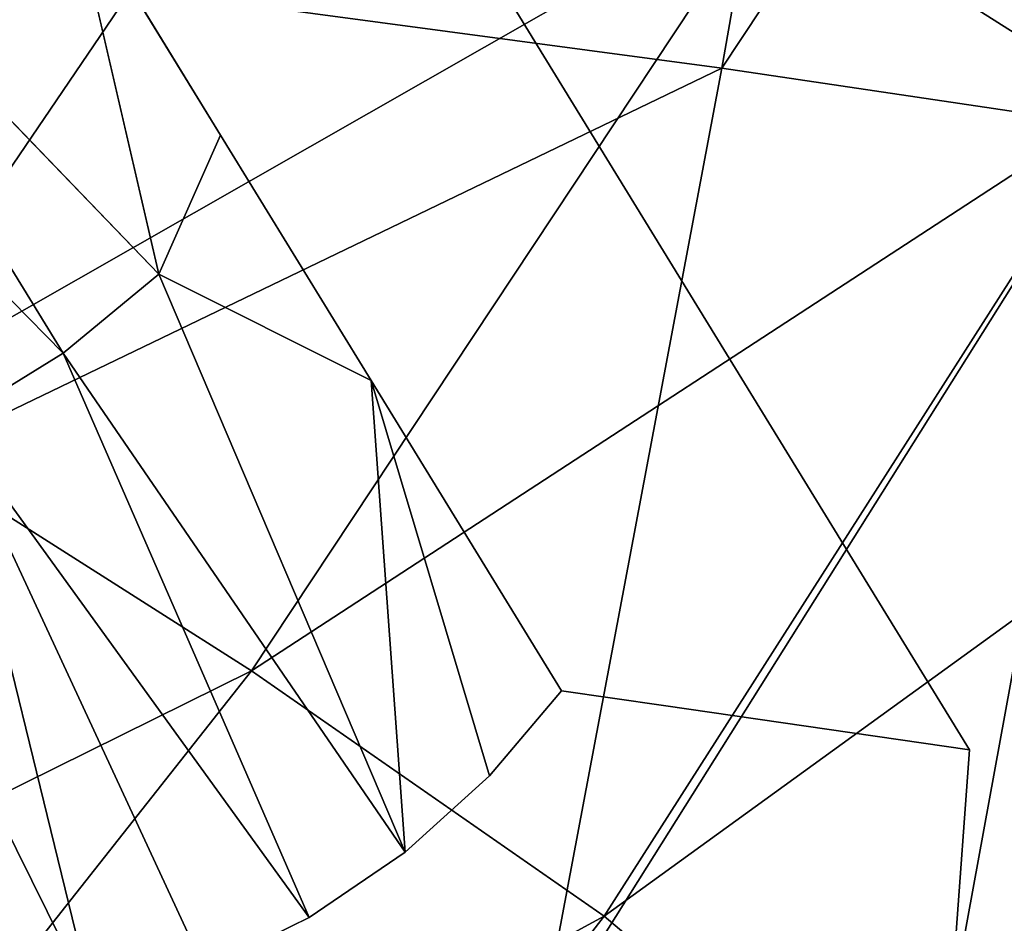
# Model space of a CAD drawing. Units: inches. Extents: x -18.9 to 14.2, y -17.5 to 17.5.
# Drawn here: x 9.9 to 10.8, y -12.6 to -11.7 of the extents above; entities that cross this region are included whole.
import ezdxf

# ---------------------------------------------------------------- set-up
doc = ezdxf.new("R2010")
doc.units = ezdxf.units.IN
doc.header["$MEASUREMENT"] = 0
doc.layers.add('SEAT-FABRIC', color=5, linetype='Continuous')
doc.layers.add('SEAT-LEG', color=5, linetype='Continuous')

msp = doc.modelspace()

# ---------------------------------------------------------------- linework, layer by layer
at = {"layer": 'SEAT-FABRIC'}
for points in [[(10.71622, -10.95811, 12.80031), (10.57086, -11.78639, 13.02676), (9.20845, -11.60423, 13.11781)], [(10.71622, -10.95811, 12.80031), (11.08297, -11.0142, 12.76404), (10.57086, -11.78639, 13.02676)], [(10.95277, -11.81886, 14.79231), (11.4197, -10.95678, 14.45965), (10.6214, -11.609, 14.9093)], [(11.08297, -11.0142, 12.76404), (10.94207, -11.84136, 12.99242), (10.57086, -11.78639, 13.02676)], [(10.23499, -11.38051, 14.96931), (9.89441, -11.18101, 14.9797), (9.39875, -11.90334, 15.31548)], [(9.73736, -12.11314, 15.33482), (10.23499, -11.38051, 14.96931), (9.39875, -11.90334, 15.31548)], [(10.6214, -11.609, 14.9093), (10.23499, -11.38051, 14.96931), (9.73736, -12.11314, 15.33482)], [(9.20845, -11.60423, 13.11781), (10.57086, -11.78639, 13.02676), (9.01839, -12.53394, 13.48353)], [(10.12419, -12.35866, 15.31111), (10.6214, -11.609, 14.9093), (9.73736, -12.11314, 15.33482)], [(10.95277, -11.81886, 14.79231), (10.6214, -11.609, 14.9093), (10.12419, -12.35866, 15.31111)], [(10.57086, -11.78639, 13.02676), (10.39752, -12.70786, 13.38898), (9.01839, -12.53394, 13.48353)], [(10.57086, -11.78639, 13.02676), (10.94207, -11.84136, 12.99242), (10.39752, -12.70786, 13.38898)], [(10.45908, -12.5918, 15.22996), (10.95277, -11.81886, 14.79231), (10.12419, -12.35866, 15.31111)], [(11.23513, -12.03009, 14.59748), (10.95277, -11.81886, 14.79231), (10.45908, -12.5918, 15.22996)], [(10.94207, -11.84136, 12.99242), (10.77384, -12.7607, 13.35685), (10.39752, -12.70786, 13.38898)], [(10.77384, -12.7607, 13.35685), (10.94207, -11.84136, 12.99242), (11.47849, -12.26782, 13.0522)], [(10.74856, -12.83703, 15.07381), (11.23513, -12.03009, 14.59748), (10.45908, -12.5918, 15.22996)], [(11.42836, -12.23365, 14.32491), (11.23513, -12.03009, 14.59748), (10.74856, -12.83703, 15.07381)], [(10.12419, -12.35866, 15.31111), (9.73736, -12.11314, 15.33482), (9.16402, -12.83364, 15.86022)], [(10.95225, -13.08602, 14.84087), (11.42836, -12.23365, 14.32491), (10.74856, -12.83703, 15.07381)], [(11.47849, -12.26782, 13.0522), (11.33138, -12.65165, 13.22365), (10.77384, -12.7607, 13.35685)], [(9.55086, -13.08456, 15.87919), (10.12419, -12.35866, 15.31111), (9.16402, -12.83364, 15.86022)], [(10.45908, -12.5918, 15.22996), (10.12419, -12.35866, 15.31111), (9.55086, -13.08456, 15.87919)], [(9.01839, -12.53394, 13.48353), (10.39752, -12.70786, 13.38898), (8.84504, -13.39512, 13.95444)], [(9.88735, -13.33313, 15.8427), (10.45908, -12.5918, 15.22996), (9.55086, -13.08456, 15.87919)], [(10.74856, -12.83703, 15.07381), (10.45908, -12.5918, 15.22996), (9.88735, -13.33313, 15.8427)]]:
    msp.add_3dface(points, dxfattribs=at)
at = {"layer": 'SEAT-LEG'}
for points, invisible_edges in [([(9.40468, -11.91148, 6.38429), (9.50541, -11.1947, 6.17677), (10.13686, -12.95779, 2.89833)], 3), ([(9.50541, -11.1947, 6.17677), (10.32152, -11.64385, 2.51786), (10.22919, -12.30082, 2.70809)], 15), ([(10.22919, -12.30082, 2.70809), (10.13686, -12.95779, 2.89833), (9.50541, -11.1947, 6.17677)], 15), ([(10.03614, -11.9822, 1.62974), (9.74999, -11.51584, 3.01026), (9.65893, -11.59071, 3.01513)], 1), ([(10.03614, -11.9822, 1.62974), (9.95167, -11.61672, 2.43203), (9.74999, -11.51584, 3.01026)], 12), ([(10.09474, -11.8499, 1.74177), (10.32152, -11.64385, 2.51786), (9.95167, -11.61672, 2.43203)], 3), ([(10.23781, -12.08308, 1.05151), (10.32152, -11.64385, 2.51786), (10.09474, -11.8499, 1.74177)], 3), ([(10.8062, -12.43378, 0.1795), (10.22919, -12.30082, 2.70809), (10.32152, -11.64385, 2.51786)], 3), ([(10.32152, -11.64385, 2.51786), (10.23781, -12.08308, 1.05151), (10.8062, -12.43378, 0.1795)], 3), ([(10.13686, -12.95779, 2.89833), (9.3277, -12.30288, 4.90408), (9.40468, -11.91148, 6.38429)], 3), ([(10.51547, -12.39169, 0.1795), (10.23781, -12.08308, 1.05151), (10.41856, -12.37766, 0.1795)], 1), ([(10.8062, -12.43378, 0.1795), (10.23781, -12.08308, 1.05151), (10.51547, -12.39169, 0.1795)], 3), ([(9.3277, -12.30288, 4.90408), (10.13686, -12.95779, 2.89833), (9.47413, -12.51214, 4.20688)], 3), ([(10.75478, -13.13481, 0.1795), (10.13686, -12.95779, 2.89833), (10.22919, -12.30082, 2.70809)], 15), ([(10.75478, -13.13481, 0.1795), (10.22919, -12.30082, 2.70809), (10.8062, -12.43378, 0.1795)], 3), ([(10.41856, -12.37766, 0.1795), (10.35033, -12.45837, 0.1795), (10.51547, -12.39169, 0.1795)], 2), ([(10.14688, -13.20041, 0.1795), (10.51547, -12.39169, 0.1795), (10.27, -12.53097, 0.1795)], 15), ([(10.14688, -13.20041, 0.1795), (10.8062, -12.43378, 0.1795), (10.51547, -12.39169, 0.1795)], 13), ([(10.35033, -12.45837, 0.1795), (10.27, -12.53097, 0.1795), (10.51547, -12.39169, 0.1795)], 14), ([(10.14688, -13.20041, 0.1795), (10.2638, -13.6222, 0.1795), (10.8062, -12.43378, 0.1795)], 15), ([(10.75478, -13.13481, 0.1795), (10.8062, -12.43378, 0.1795), (10.2638, -13.6222, 0.1795)], 14), ([(9.47413, -12.51214, 4.20688), (10.13686, -12.95779, 2.89833), (9.62057, -12.7214, 3.50969)], 3), ([(10.27, -12.53097, 0.1795), (10.17891, -12.59286, 0.1795), (10.14688, -13.20041, 0.1795)], 14), ([(10.07947, -12.6417, 0.1795), (10.14688, -13.20041, 0.1795), (10.17891, -12.59286, 0.1795)], 3)]:
    msp.add_3dface(points, dxfattribs=dict(at, invisible_edges=invisible_edges))
for points in [[(9.94507, -12.05707, 1.63461), (9.65893, -11.59071, 3.01513), (9.55238, -11.6566, 3.01391)], [(9.94507, -12.05707, 1.63461), (10.03614, -11.9822, 1.62974), (9.65893, -11.59071, 3.01513)], [(9.95167, -11.61672, 2.43203), (10.03614, -11.9822, 1.62974), (10.09474, -11.8499, 1.74177)], [(9.83852, -12.12296, 1.63339), (9.94507, -12.05707, 1.63461), (9.55238, -11.6566, 3.01391)], [(10.09474, -11.8499, 1.74177), (10.03614, -11.9822, 1.62974), (10.23781, -12.08308, 1.05151)], [(9.94507, -12.05707, 1.63461), (10.27, -12.53097, 0.1795), (10.03614, -11.9822, 1.62974)], [(10.23781, -12.08308, 1.05151), (10.03614, -11.9822, 1.62974), (10.27, -12.53097, 0.1795)], [(9.83852, -12.12296, 1.63339), (10.17891, -12.59286, 0.1795), (9.94507, -12.05707, 1.63461)], [(10.27, -12.53097, 0.1795), (9.94507, -12.05707, 1.63461), (10.17891, -12.59286, 0.1795)], [(10.35033, -12.45837, 0.1795), (10.23781, -12.08308, 1.05151), (10.27, -12.53097, 0.1795)], [(10.41856, -12.37766, 0.1795), (10.23781, -12.08308, 1.05151), (10.35033, -12.45837, 0.1795)], [(9.7249, -12.17315, 1.62569), (9.9742, -12.67622, 0.1795), (9.83852, -12.12296, 1.63339)], [(10.07947, -12.6417, 0.1795), (9.83852, -12.12296, 1.63339), (9.9742, -12.67622, 0.1795)], [(10.17891, -12.59286, 0.1795), (9.83852, -12.12296, 1.63339), (10.07947, -12.6417, 0.1795)], [(9.9742, -12.67622, 0.1795), (9.7249, -12.17315, 1.62569), (9.86608, -12.69582, 0.1795)]]:
    msp.add_3dface(points, dxfattribs=at)

doc.saveas('drawing.dxf')
